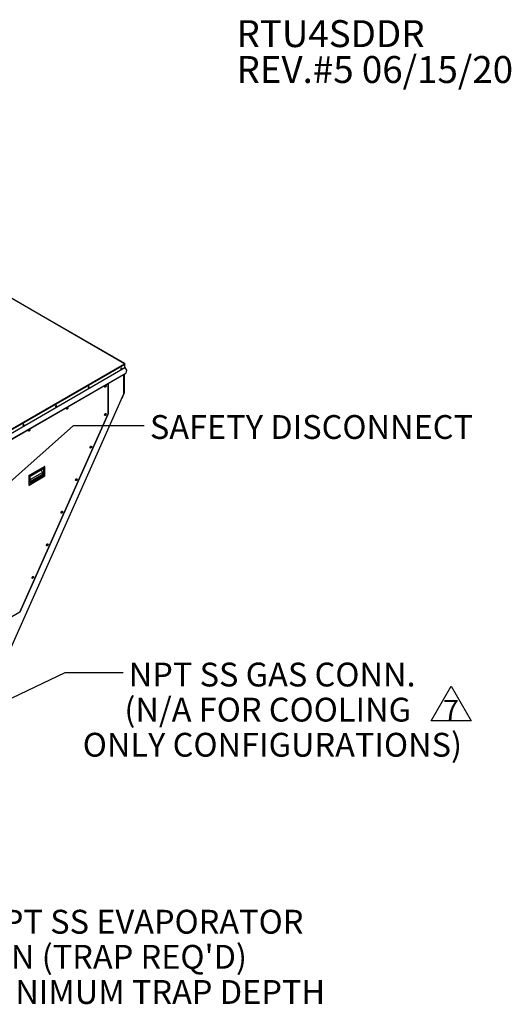
# Model space of a CAD drawing. Units: inches. Extents: x 3 to 540, y 3 to 405.
# Drawn here: x 442 to 524, y 239 to 403 of the extents above; entities that cross this region are included whole.
import ezdxf

# ---------------------------------------------------------------- set-up
doc = ezdxf.new("R2010")
doc.units = ezdxf.units.IN
doc.header["$LTSCALE"] = 48
doc.header["$MEASUREMENT"] = 0
doc.layers.add('FORMAT', color=7, linetype='Continuous')
doc.styles.add('SLDTEXTSTYLE0', font='TXT', dxfattribs={"width": 0.75})
doc.dimstyles.new('SLDDIMSTYLE0', dxfattribs={"dimtxt": 0.18, "dimasz": 3, "dimexe": 0, "dimexo": 0.0625, "dimgap": 0, "dimtad": 0, "dimtih": 1, "dimtoh": 1, "dimdec": 0, "dimrnd": 1e-09, "dimzin": 0, "dimdsep": 46, "dimtxsty": 'Standard', "dimblk1": 'DOT', "dimblk2": 'DOT', "dimsah": 1, "dimcen": 0.09, "dimadec": 0, "dimazin": 0, "dimtfac": 3, "dimtdec": 0, "dimtofl": 0, "dimtmove": 0, "dimatfit": 3, "dimldrblk": 'DOT', "dimfxl": 1, "dimfrac": 2, "dimtolj": 1, "dimtzin": 0, "dimarcsym": 0})

# ---------------------------------------------------------------- blocks, each defined once
blk = doc.blocks.new('SW_NOTE_7')
at = {"layer": 'FORMAT', "color": 0}
for p, q in [((-2.03, 1.03), (1.29, 6.79)), ((1.29, 6.79), (4.62, 1.03)), ((4.62, 1.03), (-2.03, 1.03))]:
    blk.add_line(p, q, dxfattribs=at)
at = {"layer": 'FORMAT', "color": 0, "insert": (1.26, 4.51), "char_height": 3.5, "attachment_point": 2, "style": 'SLDTEXTSTYLE0'}
blk.add_mtext('7', dxfattribs=at)
blk = doc.blocks.new('_Dot')
at = {"color": 0, "linetype": 'ByBlock', "lineweight": -2}
blk.add_line((-0.5, 0), (-1, 0), dxfattribs=at)
at = {"color": 0, "linetype": 'ByBlock', "const_width": 0.5}
blk.add_lwpolyline([(-0.25, 0, 1), (0.25, 0, 1)], format="xyb", close=True, dxfattribs=at)
blk = doc.blocks.new('SW_NOTE_11')
at = {"layer": 'FORMAT', "color": 0, "char_height": 3.984, "attachment_point": 2, "style": 'SLDTEXTSTYLE0'}
for s, insert in [('NPT SS GAS CONN.', (24.9, 1.67)), ('(N/A FOR COOLING', (24.16, -4.2)), ('ONLY CONFIGURATIONS)', (24.94, -10.07))]:
    blk.add_mtext(s, dxfattribs=dict(at, insert=insert))
blk = doc.blocks.new('SW_NOTE_13')
at = {"layer": 'FORMAT', "color": 0, "char_height": 3.984, "attachment_point": 1, "style": 'SLDTEXTSTYLE0'}
for s, insert in [('1" NPT SS EVAPORATOR', (0.95, 1.68)), ("DRAIN (TRAP REQ'D)", (0.95, -4.19)), ('4" MINIMUM TRAP DEPTH', (0.95, -10.07))]:
    blk.add_mtext(s, dxfattribs=dict(at, insert=insert))

msp = doc.modelspace()

# ---------------------------------------------------------------- linework, layer by layer
at = {"color": 7, "linetype": 'Continuous', "lineweight": 25}
for p, q in [((459.5534535, 345.9780554), (435.3841626, 359.9272453)), ((459.5821601, 345.9808958), (435.3945945, 359.940633)), ((425.6802102, 326.428276), (459.5534535, 345.9780554)), ((425.6802102, 326.3345038), (459.5940616, 345.90772)), ((459.5821754, 345.9477335), (459.5940616, 345.9545936)), ((459.5940616, 345.9545936), (459.5940616, 345.90772)), ((459.5940616, 345.3438893), (459.5940616, 345.90772)), ((425.6802102, 325.7706731), (459.5940616, 345.3438893)), ((425.6857133, 325.7521532), (459.5995647, 345.3253694)), ((426.1192908, 324.9635793), (459.7416007, 344.3685337)), ((426.1192951, 325.0011675), (459.7531131, 344.4127638)), ((459.4388719, 341.0512709), (459.4388719, 344.1938152)), ((459.4654833, 341.08835), (459.4654833, 344.2091739)), ((459.4843287, 344.2200504), (459.4843287, 341.131966)), ((459.5995647, 345.3253694), (459.835133, 344.9173532)), ((459.835133, 344.9173532), (459.7531131, 344.4127638)), ((456.7817284, 342.6602577), (456.7817284, 337.5812707)), ((456.8010515, 337.6196467), (456.8010515, 342.6714099)), ((435.1772305, 286.4171683), (459.3958616, 340.9544173)), ((435.1960225, 286.4173724), (459.4146536, 340.9546214)), ((456.3399259, 342.2026108), (456.2035763, 342.1239173)), ((456.2174235, 342.0794387), (456.3501351, 342.1560326)), ((456.3399259, 342.360176), (456.3399259, 342.2026108)), ((456.3399259, 342.2026108), (456.3695431, 342.1855174)), ((456.3853827, 342.2170682), (456.3853827, 342.3704405)), ((459.4733451, 341.084136), (459.0725384, 340.1665439)), ((459.3958616, 340.9544173), (459.4388719, 341.0512709)), ((459.4653712, 341.0857456), (459.4733451, 341.084136)), ((459.4654833, 341.1210895), (459.4843287, 341.131966)), ((459.0725384, 340.1665439), (459.0653338, 340.1679981)), ((456.7817284, 337.5812707), (442.024374, 304.4019257)), ((442.0428313, 304.4128931), (456.7908794, 337.5713144)), ((449.9759649, 338.5296813), (449.8396152, 338.4509878)), ((449.8534625, 338.4065092), (449.9861741, 338.4831031)), ((449.9759649, 338.6872465), (449.9759649, 338.5296813)), ((449.9759649, 338.5296813), (450.0055821, 338.5125879)), ((450.0214217, 338.5441387), (450.0214217, 338.697511)), ((456.3399259, 337.6327744), (456.3399259, 337.4752032)), ((456.3853827, 337.4896665), (456.3853827, 337.6430389)), ((456.3399259, 337.4752032), (456.2035768, 337.39651)), ((456.2174263, 337.3520327), (456.3501272, 337.4286204)), ((456.3399259, 337.4752032), (456.3695405, 337.4581113)), ((443.6120038, 334.8567518), (443.4756542, 334.7780583)), ((443.4895014, 334.7335797), (443.622213, 334.8101736)), ((443.6120038, 335.014317), (443.6120038, 334.8567518)), ((443.6120038, 334.8567518), (443.641621, 334.8396584)), ((443.6574607, 334.8712092), (443.6574607, 335.0245815)), ((453.9164131, 332.0263227), (453.7800433, 331.9476175)), ((453.7938924, 331.90314), (453.9265951, 331.9797287)), ((453.9164131, 332.1838904), (453.9164131, 332.0263227)), ((453.9164131, 332.0263227), (453.9460178, 332.0092365)), ((453.96187, 332.0408212), (453.96187, 332.1941447)), ((443.556902, 327.2613233), (446.1817078, 328.7762173)), ((443.5680257, 327.2549033), (446.1928316, 328.7697973)), ((443.5983303, 327.2024142), (446.2231361, 328.7173082)), ((446.0716132, 328.4400353), (443.7498532, 327.1000427)), ((443.7498532, 326.5978354), (445.8034232, 327.7830434)), ((445.5962999, 328.1657105), (445.8034232, 327.7830434)), ((446.0716132, 327.3403583), (446.0716132, 328.4400353)), ((446.1928316, 328.7697973), (446.1817078, 328.7762173)), ((446.2231361, 327.2164883), (446.2231361, 328.7173082)), ((443.556902, 327.2613233), (443.556902, 327.2114968)), ((443.5680257, 327.2549033), (443.556902, 327.2613233)), ((443.5894486, 325.6819657), (446.2142544, 327.1968597)), ((443.5983303, 325.7015942), (446.2231361, 327.2164883)), ((443.5983303, 325.7015942), (443.5983303, 327.2024142)), ((443.7498532, 326.2478825), (445.8571812, 327.4641167)), ((445.8305824, 327.4565979), (443.7498532, 326.255715)), ((446.0716132, 327.3403583), (443.7498532, 326.0003657)), ((443.7498532, 326.0003657), (443.7498532, 327.1000427)), ((445.8305824, 327.4565979), (445.8363793, 327.452111)), ((445.8571812, 327.4641167), (446.0716132, 327.3403583)), ((451.4929003, 326.5774422), (451.3565097, 326.498725)), ((451.3703584, 326.4542473), (451.503063, 326.5308371)), ((451.4929003, 326.7350064), (451.4929003, 326.5774422)), ((451.4929003, 326.5774422), (451.5224951, 326.5603617)), ((451.5383572, 326.5919758), (451.5383572, 326.7452505)), ((443.556902, 325.6905054), (443.5680257, 325.6840854)), ((449.0693875, 321.1285616), (448.9329762, 321.0498325)), ((448.9468245, 321.0053546), (449.0795308, 321.0819454)), ((449.0693875, 321.2861224), (449.0693875, 321.1285616)), ((449.0693875, 321.1285616), (449.0989725, 321.1114868)), ((449.1148444, 321.1431305), (449.1148444, 321.2963563)), ((446.6458748, 315.6796811), (446.5094427, 315.60094)), ((446.5232906, 315.5564619), (446.6559987, 315.6330537)), ((446.6458748, 315.8372384), (446.6458748, 315.6796811)), ((446.6458748, 315.6796811), (446.6754498, 315.662612)), ((446.6913316, 315.6942852), (446.6913316, 315.8474621)), ((444.222362, 310.2308006), (444.0859091, 310.1520475)), ((444.0997567, 310.1075692), (444.2324666, 310.184162)), ((444.222362, 310.3883544), (444.222362, 310.2308006)), ((444.222362, 310.2308006), (444.2519271, 310.2137372)), ((444.2678188, 310.2454399), (444.2678188, 310.3985679)), ((442.024374, 304.4019257), (430.416747, 297.7026397))]:
    msp.add_line(p, q, dxfattribs=at)
at = {"color": 7, "linetype": 'Continuous', "lineweight": 25, "flags": 128}
for points in [[(459.0637315, 345.2110544), (459.0591625, 345.2383433), (459.0460067, 345.2570668), (459.0258508, 345.2649666), (459.0011259, 345.2610899), (458.9748142, 345.2459042), (458.9500893, 345.2212412), (458.9299334, 345.1900756), (458.9167776, 345.1561665), (458.9122086, 345.1236037), (458.9167776, 345.0963148), (458.9299334, 345.0775913), (458.9500893, 345.0696915), (458.9748142, 345.0735682), (459.0011259, 345.0887538), (459.0258508, 345.1134168), (459.0460067, 345.1445824), (459.0591625, 345.1784916), (459.0637315, 345.2110544)], [(459.0294959, 345.2644786), (459.0373432, 345.2509362), (459.0419122, 345.2236473), (459.0373432, 345.1910845), (459.0241874, 345.1571753), (459.0040315, 345.1260097), (458.9793066, 345.1013467), (458.9529949, 345.0861611), (458.9282701, 345.0822844), (458.924625, 345.0827724)], [(453.6134535, 342.0654526), (453.6088845, 342.0927415), (453.5957286, 342.111465), (453.5755727, 342.1193648), (453.5508479, 342.1154881), (453.5245362, 342.1003025), (453.4998113, 342.0756395), (453.4796554, 342.0444739), (453.4664995, 342.0105647), (453.4619306, 341.9780019), (453.4664995, 341.950713), (453.4796554, 341.9319895), (453.4998113, 341.9240897), (453.5245362, 341.9279664), (453.5508479, 341.9431521), (453.5755727, 341.967815), (453.5957286, 341.9989806), (453.6088845, 342.0328898), (453.6134535, 342.0654526)], [(453.5792178, 342.1188768), (453.5870652, 342.1053344), (453.5916342, 342.0780455), (453.5870652, 342.0454827), (453.5739094, 342.0115735), (453.5537534, 341.9804079), (453.5290286, 341.955745), (453.5027169, 341.9405593), (453.477992, 341.9366826), (453.4743469, 341.9371706)], [(456.202911, 342.1383623), (456.2071447, 342.1779452), (456.2195572, 342.2197174), (456.2393026, 342.2608323), (456.2650354, 342.298488), (456.2950018, 342.3301182), (456.3271598, 342.3535675), (456.3593177, 342.3672378), (456.3892842, 342.3701975), (456.4150169, 342.3622449), (456.4347624, 342.343922), (456.4471749, 342.3164774), (456.4514085, 342.2817815), (456.4471749, 342.2421987), (456.4347624, 342.2004264), (456.4150169, 342.1593115), (456.3892842, 342.1216559), (456.3593177, 342.0900256), (456.3271598, 342.0665763), (456.2950018, 342.052906), (456.2650354, 342.0499463), (456.2393026, 342.0578989), (456.2195572, 342.0762218), (456.2071447, 342.1036664), (456.202911, 342.1383623)], [(456.3892767, 342.3701982), (456.3893055, 342.3701572), (456.401718, 342.3427126), (456.4059517, 342.3080167), (456.401718, 342.2684339), (456.3893055, 342.2266616), (456.3695601, 342.1855468), (456.3438273, 342.1478911), (456.3138609, 342.1162608), (456.2817029, 342.0928115), (456.249545, 342.0791412), (456.219586, 342.0761808)], [(459.3958616, 340.9544173), (459.4049452, 340.9528671), (459.4112109, 340.9528014), (459.4144178, 340.9542228), (459.4144426, 340.9570765), (459.4112845, 340.961253), (459.4050647, 340.9665918), (459.4022038, 340.9686992)], [(448.1631754, 338.9198508), (448.1586064, 338.9471397), (448.1454506, 338.9658632), (448.1252947, 338.9737631), (448.1005698, 338.9698864), (448.0742581, 338.9547007), (448.0495332, 338.9300377), (448.0293773, 338.8988721), (448.0162215, 338.864963), (448.0116525, 338.8324001), (448.0162215, 338.8051113), (448.0293773, 338.7863877), (448.0495332, 338.7784879), (448.0742581, 338.7823646), (448.1005698, 338.7975503), (448.1252947, 338.8222133), (448.1454506, 338.8533789), (448.1586064, 338.887288), (448.1631754, 338.9198508)], [(448.1291978, 338.9729666), (448.1367871, 338.9597326), (448.1413561, 338.9324438), (448.1367871, 338.8998809), (448.1236313, 338.8659718), (448.1034754, 338.8348062), (448.0787505, 338.8101432), (448.0524388, 338.7949575), (448.0277139, 338.7910808), (448.0252002, 338.791382)], [(449.83895, 338.4654328), (449.8431837, 338.5050157), (449.8555962, 338.5467879), (449.8753416, 338.5879028), (449.9010744, 338.6255585), (449.9310408, 338.6571887), (449.9631988, 338.680638), (449.9953567, 338.6943083), (450.0253231, 338.697268), (450.0510559, 338.6893154), (450.0708013, 338.6709925), (450.0832138, 338.6435479), (450.0874475, 338.608852), (450.0832138, 338.5692692), (450.0708013, 338.5274969), (450.0510559, 338.486382), (450.0253231, 338.4487264), (449.9953567, 338.4170961), (449.9631988, 338.3936468), (449.9310408, 338.3799765), (449.9010744, 338.3770168), (449.8753416, 338.3849694), (449.8555962, 338.4032923), (449.8431837, 338.4307369), (449.83895, 338.4654328)], [(450.0253157, 338.6972687), (450.0253445, 338.6972277), (450.037757, 338.6697831), (450.0419907, 338.6350872), (450.037757, 338.5955044), (450.0253445, 338.5537321), (450.005599, 338.5126173), (449.9798663, 338.4749616), (449.9498998, 338.4433313), (449.9177419, 338.419882), (449.8855839, 338.4062117), (449.855625, 338.4032513)], [(456.202911, 337.4109607), (456.2071447, 337.4505436), (456.2195572, 337.4923158), (456.2393026, 337.5334307), (456.2650354, 337.5710863), (456.2950018, 337.6027166), (456.3271598, 337.6261659), (456.3593177, 337.6398362), (456.3892842, 337.6427959), (456.4150169, 337.6348433), (456.4347624, 337.6165204), (456.4471749, 337.5890758), (456.4514085, 337.5543799), (456.4471749, 337.5147971), (456.4347624, 337.4730248), (456.4150169, 337.4319099), (456.3892842, 337.3942543), (456.3593177, 337.362624), (456.3271598, 337.3391747), (456.2950018, 337.3255044), (456.2650354, 337.3225447), (456.2393026, 337.3304973), (456.2195572, 337.3488202), (456.2071447, 337.3762648), (456.202911, 337.4109607)], [(456.3892767, 337.6427966), (456.3893055, 337.6427556), (456.401718, 337.615311), (456.4059517, 337.5806151), (456.401718, 337.5410323), (456.3893055, 337.49926), (456.3695601, 337.4581451), (456.3438273, 337.4204895), (456.3138609, 337.3888592), (456.2817029, 337.3654099), (456.249545, 337.3517396), (456.219586, 337.3487792)], [(442.7128973, 335.7742491), (442.7083284, 335.801538), (442.6951725, 335.8202615), (442.6750166, 335.8281613), (442.6502917, 335.8242846), (442.6239801, 335.8090989), (442.5992552, 335.784436), (442.5790993, 335.7532704), (442.5659434, 335.7193612), (442.5613745, 335.6867984), (442.5659434, 335.6595095), (442.5790993, 335.640786), (442.5992552, 335.6328862), (442.6239801, 335.6367629), (442.6502917, 335.6519485), (442.6750166, 335.6766115), (442.6951725, 335.7077771), (442.7083284, 335.7416863), (442.7128973, 335.7742491)], [(442.6786617, 335.8276733), (442.6865091, 335.8141309), (442.6910781, 335.786842), (442.6865091, 335.7542792), (442.6733532, 335.72037), (442.6531973, 335.6892044), (442.6284724, 335.6645414), (442.6021608, 335.6493558), (442.5774359, 335.6454791), (442.5737908, 335.6459671)], [(443.474989, 334.7925033), (443.4792226, 334.8320862), (443.4916351, 334.8738584), (443.5113806, 334.9149733), (443.5371133, 334.952629), (443.5670798, 334.9842592), (443.5992377, 335.0077085), (443.6313957, 335.0213788), (443.6613621, 335.0243385), (443.6870949, 335.0163859), (443.7068403, 334.998063), (443.7192528, 334.9706184), (443.7234865, 334.9359225), (443.7192528, 334.8963397), (443.7068403, 334.8545674), (443.6870949, 334.8134525), (443.6613621, 334.7757969), (443.6313957, 334.7441666), (443.5992377, 334.7207173), (443.5670798, 334.707047), (443.5371133, 334.7040873), (443.5113806, 334.7120399), (443.4916351, 334.7303628), (443.4792226, 334.7578074), (443.474989, 334.7925033)], [(443.6613546, 335.0243392), (443.6613834, 335.0242982), (443.6737959, 334.9968537), (443.6780296, 334.9621577), (443.6737959, 334.9225749), (443.6613834, 334.8808026), (443.641638, 334.8396878), (443.6159052, 334.8020321), (443.5859388, 334.7704018), (443.5537809, 334.7469525), (443.5216229, 334.7332822), (443.4916639, 334.7303218)], [(453.7793776, 331.9620673), (453.7836113, 332.0016501), (453.7960238, 332.0434223), (453.8157692, 332.0845372), (453.841502, 332.1221929), (453.8714684, 332.1538232), (453.9036263, 332.1772724), (453.9357843, 332.1909428), (453.9657507, 332.1939025), (453.9914835, 332.1859499), (454.0112289, 332.167627), (454.0236414, 332.1401824), (454.0278751, 332.1054864), (454.0236414, 332.0659036), (454.0112289, 332.0241314), (453.9914835, 331.9830165), (453.9657507, 331.9453608), (453.9357843, 331.9137306), (453.9036263, 331.8902813), (453.8714684, 331.876611), (453.841502, 331.8736512), (453.8157692, 331.8816038), (453.7960238, 331.8999268), (453.7836113, 331.9273713), (453.7793776, 331.9620673)], [(453.9657433, 332.1939031), (453.9657721, 332.1938622), (453.9781846, 332.1664176), (453.9824182, 332.1317216), (453.9781846, 332.0921388), (453.9657721, 332.0503666), (453.9460266, 332.0092517), (453.9202939, 331.971596), (453.8903274, 331.9399658), (453.8581695, 331.9165165), (453.8260115, 331.9028462), (453.7960526, 331.8998858)], [(445.8034232, 327.7830434), (445.825547, 327.7372278), (445.8428514, 327.6905589), (445.8548982, 327.6442185), (445.8613823, 327.5993803), (445.8621395, 327.5571799), (445.8571507, 327.5186858), (445.8465421, 327.484873), (445.8305824, 327.4565979)], [(451.3558441, 326.5131738), (451.3600778, 326.5527567), (451.3724903, 326.5945289), (451.3922358, 326.6356438), (451.4179685, 326.6732994), (451.4479349, 326.7049297), (451.4800929, 326.728379), (451.5122508, 326.7420493), (451.5422173, 326.745009), (451.56795, 326.7370564), (451.5876955, 326.7187335), (451.600108, 326.6912889), (451.6043417, 326.656593), (451.600108, 326.6170102), (451.5876955, 326.5752379), (451.56795, 326.534123), (451.5422173, 326.4964674), (451.5122508, 326.4648371), (451.4800929, 326.4413878), (451.4479349, 326.4277175), (451.4179685, 326.4247578), (451.3922358, 326.4327104), (451.3724903, 326.4510333), (451.3600778, 326.4784779), (451.3558441, 326.5131738)], [(451.5422098, 326.7450097), (451.5422386, 326.7449687), (451.5546511, 326.7175241), (451.5588848, 326.6828282), (451.5546511, 326.6432454), (451.5422386, 326.6014731), (451.5224932, 326.5603582), (451.4967604, 326.5227026), (451.466794, 326.4910723), (451.434636, 326.467623), (451.4024781, 326.4539527), (451.3725191, 326.4509923)], [(448.9323107, 321.0642804), (448.9365444, 321.1038632), (448.9489569, 321.1456354), (448.9687023, 321.1867503), (448.9944351, 321.224406), (449.0244015, 321.2560363), (449.0565595, 321.2794855), (449.0887174, 321.2931559), (449.1186838, 321.2961156), (449.1444166, 321.288163), (449.164162, 321.2698401), (449.1765745, 321.2423955), (449.1808082, 321.2076995), (449.1765745, 321.1681167), (449.164162, 321.1263445), (449.1444166, 321.0852296), (449.1186838, 321.0475739), (449.0887174, 321.0159437), (449.0565595, 320.9924944), (449.0244015, 320.9788241), (448.9944351, 320.9758643), (448.9687023, 320.9838169), (448.9489569, 321.0021399), (448.9365444, 321.0295844), (448.9323107, 321.0642804)], [(449.1186764, 321.2961162), (449.1187052, 321.2960753), (449.1311177, 321.2686307), (449.1353514, 321.2339347), (449.1311177, 321.1943519), (449.1187052, 321.1525797), (449.0989597, 321.1114648), (449.073227, 321.0738091), (449.0432605, 321.0421789), (449.0111026, 321.0187296), (448.9789446, 321.0050593), (448.9489857, 321.0020989)], [(446.5087772, 315.6153869), (446.5130109, 315.6549698), (446.5254234, 315.696742), (446.5451689, 315.7378569), (446.5709016, 315.7755125), (446.6008681, 315.8071428), (446.633026, 315.8305921), (446.665184, 315.8442624), (446.6951504, 315.8472221), (446.7208832, 315.8392695), (446.7406286, 315.8209466), (446.7530411, 315.793502), (446.7572748, 315.7588061), (446.7530411, 315.7192233), (446.7406286, 315.677451), (446.7208832, 315.6363361), (446.6951504, 315.5986805), (446.665184, 315.5670502), (446.633026, 315.5436009), (446.6008681, 315.5299306), (446.5709016, 315.5269709), (446.5451689, 315.5349235), (446.5254234, 315.5532464), (446.5130109, 315.580691), (446.5087772, 315.6153869)], [(446.6951429, 315.8472228), (446.6951717, 315.8471818), (446.7075842, 315.8197372), (446.7118179, 315.7850413), (446.7075842, 315.7454585), (446.6951717, 315.7036862), (446.6754263, 315.6625713), (446.6496935, 315.6249157), (446.6197271, 315.5932854), (446.5875691, 315.5698361), (446.5554112, 315.5561658), (446.5254522, 315.5532054)], [(444.0852438, 310.1664935), (444.0894775, 310.2060763), (444.10189, 310.2478485), (444.1216354, 310.2889634), (444.1473682, 310.3266191), (444.1773346, 310.3582494), (444.2094926, 310.3816986), (444.2416505, 310.395369), (444.2716169, 310.3983287), (444.2973497, 310.3903761), (444.3170951, 310.3720532), (444.3295077, 310.3446086), (444.3337413, 310.3099126), (444.3295077, 310.2703298), (444.3170951, 310.2285576), (444.2973497, 310.1874427), (444.2716169, 310.149787), (444.2416505, 310.1181568), (444.2094926, 310.0947075), (444.1773346, 310.0810372), (444.1473682, 310.0780774), (444.1216354, 310.08603), (444.10189, 310.104353), (444.0894775, 310.1317975), (444.0852438, 310.1664935)], [(444.2716095, 310.3983293), (444.2716383, 310.3982884), (444.2840508, 310.3708438), (444.2882845, 310.3361478), (444.2840508, 310.296565), (444.2716383, 310.2547928), (444.2518928, 310.2136779), (444.2261601, 310.1760222), (444.1961936, 310.144392), (444.1640357, 310.1209427), (444.1318778, 310.1072724), (444.1019188, 310.104312)]]:
    msp.add_lwpolyline(points, dxfattribs=at)
at = {"color": 7, "linetype": 'Continuous', "lineweight": 25}
for centre, radius, start, end in [((459.569302, 345.9586128), 0.0250837, 350.779733892, 129.185026552), ((459.5059056, 345.9037134), 0.088247, 2.602294288, 57.397707277), ((458.9023068, 345.2627334), 0.1021381, 279.574076869, 358.799172445), ((459.6323784, 345.3451975), 0.0383391, 181.955409007, 211.142944543), ((453.4515692, 342.1170423), 0.1023017, 279.777845339, 358.78796283), ((459.4200244, 341.0928866), 0.0456847, 294.365443934, 354.301012751), ((459.3622955, 341.1348134), 0.1220665, 335.470466877, 358.663354114), ((448.0008319, 338.9713511), 0.1024648, 279.981243838, 358.77690221), ((442.5500951, 335.8256596), 0.1026276, 280.184274378, 358.765990712), ((446.157348, 328.7143182), 0.065856, 2.602294288, 57.397707277), ((443.5325422, 327.1994241), 0.065856, 2.602294287, 57.397707277), ((446.2021296, 327.2141698), 0.0211341, 305.009231015, 6.298211908), ((443.579853, 325.6985948), 0.0187192, 230.814973448, 9.220266106)]:
    msp.add_arc(centre, radius, start, end, dxfattribs=at)
for points, knots in [([(459.7531131, 344.4127638), (459.7540358, 344.408388), (459.755881, 344.3996363), (459.7547131, 344.3863049), (459.7498679, 344.3757073), (459.7450523, 344.3695737), (459.7416023, 344.3685359), (459.7416, 344.3685352)], [0, 0, 0, 0, 0.2499581524, 0.4999163048, 0.7498744572, 0.9998326096, 1, 1, 1, 1]), ([(456.8002457, 337.6196106), (456.8004786, 337.6179156), (456.8015495, 337.6101211), (456.7957735, 337.5963637), (456.7863592, 337.5862469), (456.7817284, 337.5812707)], [0, 0, 0, 0, 0.1237372437, 0.5689814469, 1, 1, 1, 1]), ([(456.7817284, 337.5812707), (456.7850352, 337.5785983), (456.7908276, 337.5739172), (456.790406, 337.572307), (456.7902251, 337.5716161)], [0, 0, 0, 0, 0.570886584, 1, 1, 1, 1]), ([(442.0423067, 304.4131371), (442.0409479, 304.4106831), (442.0380341, 304.4054206), (442.0291274, 304.4031419), (442.024374, 304.4019257)], [0, 0, 0, 0, 0.4663140581, 1, 1, 1, 1])]:
    msp.add_open_spline(points, degree=3, knots=knots, dxfattribs=at)

# ---------------------------------------------------------------- block references
at = {"layer": 'FORMAT'}
for name, p in [('SW_NOTE_11', (459.2875999, 294.3211491)), ('SW_NOTE_7', (512.7972884, 285.2521281)), ('SW_NOTE_13', (427.5155408, 252.9825665))]:
    msp.add_blockref(name, p, dxfattribs=at)

# ---------------------------------------------------------------- texts
at = {"layer": 'FORMAT', "color": 0, "char_height": 4.5, "attachment_point": 1, "style": 'SLDTEXTSTYLE0'}
for s, insert in [('RTU4SDDR', (478.2330089, 403.4126537)), ('REV.#5 06/15/20', (478.2330089, 397.4126537))]:
    msp.add_mtext(s, dxfattribs=dict(at, insert=insert))
at = {"layer": 'FORMAT', "insert": (463.7732469, 337.3793819), "char_height": 3.984, "attachment_point": 1, "style": 'SLDTEXTSTYLE0'}
msp.add_mtext('SAFETY DISCONNECT', dxfattribs=at)

# ---------------------------------------------------------------- leaders
at = {"layer": 'FORMAT'}
for points in [[(425.0595435, 312.4925149), (450.9821799, 335.6597318), (462.7932035, 335.6597318)], [(399.8579952, 270.5798912), (449.6208256, 294.3211491), (459.2875999, 294.3211491)]]:
    msp.add_leader(points, dimstyle='SLDDIMSTYLE0', dxfattribs=at)

doc.saveas('drawing.dxf')
